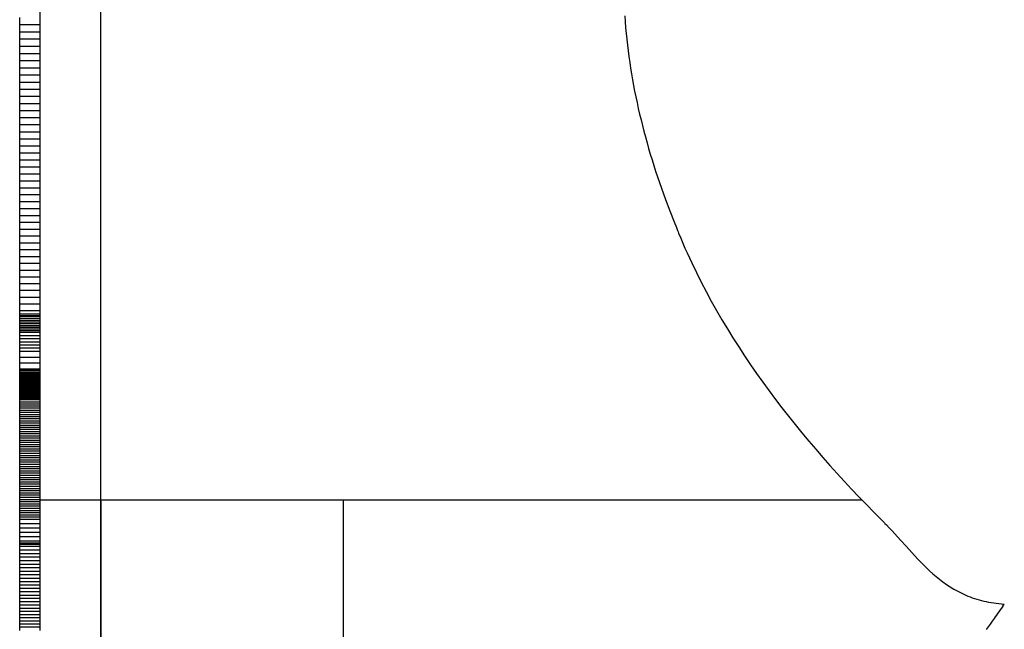
# Model space of a CAD drawing. Units: inches. Extents: x -58 to 353, y -1448 to -977.
# Drawn here: x 34 to 39, y -1393 to -1390 of the extents above; entities that cross this region are included whole.
import ezdxf

# ---------------------------------------------------------------- set-up
doc = ezdxf.new("R2010")
doc.units = ezdxf.units.IN
doc.header["$MEASUREMENT"] = 0
doc.layers.add('_U+0421_U+043B_U+043E_U+0439 1', color=7, linetype='Continuous')

# ---------------------------------------------------------------- blocks, each defined once
blk = doc.blocks.new('block 4')
at = {"layer": '_U+0421_U+043B_U+043E_U+0439 1', "color": 250, "lineweight": 30, "true_color": 0x1c1c1b}
blk.add_lwpolyline([(36.0758, -1411.3592), (36.0758, -1392.6061)], dxfattribs=at)
blk = doc.blocks.new('block 8')
at = {"layer": '_U+0421_U+043B_U+043E_U+0439 1', "color": 250, "lineweight": 30, "true_color": 0x1c1c1b}
blk.add_lwpolyline([(36.0758, -1392.6061), (38.6955, -1392.6061)], dxfattribs=at)
blk = doc.blocks.new('block 12')
at = {"layer": '_U+0421_U+043B_U+043E_U+0439 1', "color": 250, "lineweight": 30, "true_color": 0x1c1c1b}
for points in [[(34.8494, -1429.8579), (34.8494, -1389.8777)], [(36.0758, -1411.3592), (36.0758, -1392.6061)]]:
    blk.add_lwpolyline(points, dxfattribs=at)
blk = doc.blocks.new('block 15')
at = {"layer": '_U+0421_U+043B_U+043E_U+0439 1', "color": 250, "lineweight": 30, "true_color": 0x1c1c1b}
for points in [[(34.4388, -1390.2056), (34.4388, -1390.169)], [(34.5428, -1390.2056), (34.5428, -1390.169)], [(34.5428, -1390.2056), (34.4388, -1390.2056)], [(34.4388, -1390.2421), (34.4388, -1390.2056)], [(34.5428, -1390.2421), (34.5428, -1390.2056)], [(34.5428, -1390.2421), (34.4388, -1390.2421)], [(34.4388, -1390.2786), (34.4388, -1390.2421)], [(34.5428, -1390.2786), (34.4388, -1390.2786)], [(34.4388, -1390.315), (34.4388, -1390.2786)], [(34.5428, -1390.2786), (34.5428, -1390.2421)], [(34.5428, -1390.315), (34.5428, -1390.2786)], [(34.5428, -1390.315), (34.4388, -1390.315)], [(34.4388, -1390.3514), (34.4388, -1390.315)], [(34.5428, -1390.3514), (34.5428, -1390.315)], [(34.5428, -1390.3514), (34.4388, -1390.3514)], [(34.4388, -1390.3877), (34.4388, -1390.3514)], [(34.5428, -1390.3877), (34.4388, -1390.3877)], [(34.4388, -1390.4239), (34.4388, -1390.3877)], [(34.5428, -1390.3877), (34.5428, -1390.3514)], [(34.5428, -1390.4239), (34.5428, -1390.3877)], [(34.5428, -1390.4239), (34.4388, -1390.4239)], [(34.4388, -1390.4601), (34.4388, -1390.4239)], [(34.5428, -1390.4601), (34.5428, -1390.4239)], [(34.5428, -1390.4601), (34.4388, -1390.4601)], [(34.4388, -1390.4962), (34.4388, -1390.4601)], [(34.5428, -1390.4962), (34.5428, -1390.4601)], [(34.5428, -1390.4962), (34.4388, -1390.4962)], [(34.4388, -1390.5323), (34.4388, -1390.4962)], [(34.5428, -1390.5323), (34.4388, -1390.5323)], [(34.4388, -1390.5683), (34.4388, -1390.5323)], [(34.5428, -1390.5323), (34.5428, -1390.4962)], [(34.5428, -1390.5683), (34.5428, -1390.5323)], [(34.5428, -1390.5683), (34.4388, -1390.5683)], [(34.4388, -1390.6042), (34.4388, -1390.5683)], [(34.5428, -1390.6042), (34.5428, -1390.5683)], [(34.5428, -1390.6042), (34.4388, -1390.6042)], [(34.4388, -1390.64), (34.4388, -1390.6042)], [(34.5428, -1390.64), (34.5428, -1390.6042)], [(34.5428, -1390.64), (34.4388, -1390.64)], [(34.4388, -1390.6758), (34.4388, -1390.64)], [(34.5428, -1390.6758), (34.4388, -1390.6758)], [(34.4388, -1390.7116), (34.4388, -1390.6758)], [(34.5428, -1390.6758), (34.5428, -1390.64)], [(34.5428, -1390.7116), (34.5428, -1390.6758)], [(34.5428, -1390.7116), (34.4388, -1390.7116)], [(34.4388, -1390.7472), (34.4388, -1390.7116)], [(34.5428, -1390.7472), (34.5428, -1390.7116)], [(34.5428, -1390.7472), (34.4388, -1390.7472)], [(34.4388, -1390.7828), (34.4388, -1390.7472)], [(34.5428, -1390.7828), (34.4388, -1390.7828)], [(34.4388, -1390.8184), (34.4388, -1390.7828)], [(34.5428, -1390.7828), (34.5428, -1390.7472)], [(34.5428, -1390.8184), (34.5428, -1390.7828)], [(34.5428, -1390.8184), (34.4388, -1390.8184)], [(34.4388, -1390.8538), (34.4388, -1390.8184)], [(34.5428, -1390.8538), (34.5428, -1390.8184)], [(34.5428, -1390.8538), (34.4388, -1390.8538)], [(34.4388, -1390.8892), (34.4388, -1390.8538)], [(34.5428, -1390.8892), (34.5428, -1390.8538)], [(34.5428, -1390.8892), (34.4388, -1390.8892)], [(34.4388, -1390.9246), (34.4388, -1390.8892)], [(34.5428, -1390.9246), (34.4388, -1390.9246)], [(34.4388, -1390.9598), (34.4388, -1390.9246)], [(34.5428, -1390.9246), (34.5428, -1390.8892)], [(34.5428, -1390.9598), (34.5428, -1390.9246)], [(34.5428, -1390.9598), (34.4388, -1390.9598)], [(34.4388, -1390.995), (34.4388, -1390.9598)], [(34.5428, -1390.995), (34.5428, -1390.9598)], [(34.5428, -1390.995), (34.4388, -1390.995)], [(34.4388, -1391.0301), (34.4388, -1390.995)], [(34.5428, -1391.0301), (34.4388, -1391.0301)], [(34.4388, -1391.0652), (34.4388, -1391.0301)], [(34.5428, -1391.0301), (34.5428, -1390.995)], [(34.5428, -1391.0652), (34.5428, -1391.0301)], [(34.5428, -1391.0652), (34.4388, -1391.0652)], [(34.4388, -1391.1002), (34.4388, -1391.0652)], [(34.5428, -1391.1002), (34.5428, -1391.0652)], [(34.5428, -1391.1002), (34.4388, -1391.1002)], [(34.4388, -1391.1351), (34.4388, -1391.1002)], [(34.5428, -1391.1351), (34.4388, -1391.1351)], [(34.4388, -1391.1699), (34.4388, -1391.1351)], [(34.5428, -1391.1351), (34.5428, -1391.1002)], [(34.5428, -1391.1699), (34.5428, -1391.1351)], [(34.5428, -1391.1699), (34.4388, -1391.1699)], [(34.4388, -1391.2047), (34.4388, -1391.1699)], [(34.5428, -1391.2047), (34.5428, -1391.1699)], [(34.5428, -1391.2047), (34.4388, -1391.2047)], [(34.4388, -1391.2394), (34.4388, -1391.2047)], [(34.5428, -1391.2394), (34.5428, -1391.2047)], [(34.5428, -1391.2394), (34.4388, -1391.2394)], [(34.4388, -1391.274), (34.4388, -1391.2394)], [(34.5428, -1391.274), (34.4388, -1391.274)], [(34.4388, -1391.3086), (34.4388, -1391.274)], [(34.5428, -1391.274), (34.5428, -1391.2394)], [(34.5428, -1391.3086), (34.5428, -1391.274)], [(34.5428, -1391.3086), (34.4388, -1391.3086)], [(34.4388, -1391.3431), (34.4388, -1391.3086)], [(34.5428, -1391.3431), (34.5428, -1391.3086)], [(34.5428, -1391.3431), (34.4388, -1391.3431)], [(34.4388, -1391.3775), (34.4388, -1391.3431)], [(34.5428, -1391.3775), (34.4388, -1391.3775)], [(34.4388, -1391.4118), (34.4388, -1391.3775)], [(34.5428, -1391.3775), (34.5428, -1391.3431)], [(34.5428, -1391.4118), (34.5428, -1391.3775)], [(34.5428, -1391.4118), (34.4388, -1391.4118)], [(34.4388, -1391.4461), (34.4388, -1391.4118)], [(34.5428, -1391.4461), (34.5428, -1391.4118)], [(34.5428, -1391.4461), (34.4388, -1391.4461)], [(34.4388, -1391.4803), (34.4388, -1391.4461)], [(34.5428, -1391.4803), (34.4388, -1391.4803)], [(34.4388, -1391.5144), (34.4388, -1391.4803)], [(34.5428, -1391.4803), (34.5428, -1391.4461)], [(34.5428, -1391.5144), (34.5428, -1391.4803)], [(34.5428, -1391.5144), (34.4388, -1391.5144)], [(34.4388, -1391.5484), (34.4388, -1391.5144)], [(34.5428, -1391.5484), (34.5428, -1391.5144)], [(34.5428, -1391.5484), (34.4388, -1391.5484)], [(34.4388, -1391.5824), (34.4388, -1391.5484)], [(34.5428, -1391.5824), (34.4388, -1391.5824)], [(34.4388, -1391.6163), (34.4388, -1391.5824)], [(34.5428, -1391.5824), (34.5428, -1391.5484)], [(34.5428, -1391.6163), (34.5428, -1391.5824)], [(34.5428, -1391.6163), (34.4388, -1391.6163)], [(34.4388, -1391.6501), (34.4388, -1391.6163)], [(34.5428, -1391.6501), (34.5428, -1391.6163)], [(34.5428, -1391.6501), (34.4388, -1391.6501)], [(34.4388, -1391.667), (34.4388, -1391.6501)], [(34.5428, -1391.667), (34.4388, -1391.667)], [(34.4388, -1391.6754), (34.4388, -1391.667)], [(34.5428, -1391.6754), (34.4388, -1391.6754)], [(34.4388, -1391.6796), (34.4388, -1391.6754)], [(34.5428, -1391.6796), (34.4388, -1391.6796)], [(34.4388, -1391.6901), (34.4388, -1391.6796)], [(34.5428, -1391.667), (34.5428, -1391.6501)], [(34.5428, -1391.6754), (34.5428, -1391.667)], [(34.5428, -1391.6796), (34.5428, -1391.6754)], [(34.5428, -1391.6901), (34.5428, -1391.6796)], [(34.5428, -1391.6901), (34.4388, -1391.6901)], [(34.4388, -1391.6991), (34.4388, -1391.6901)], [(34.5428, -1391.6991), (34.4388, -1391.6991)], [(34.4388, -1391.7081), (34.4388, -1391.6991)], [(34.5428, -1391.7081), (34.4388, -1391.7081)], [(34.4388, -1391.7169), (34.4388, -1391.7081)], [(34.5428, -1391.7169), (34.4388, -1391.7169)], [(34.4388, -1391.7256), (34.4388, -1391.7169)], [(34.5428, -1391.7256), (34.4388, -1391.7256)], [(34.4388, -1391.7343), (34.4388, -1391.7256)], [(34.5428, -1391.6991), (34.5428, -1391.6901)], [(34.5428, -1391.7081), (34.5428, -1391.6991)], [(34.5428, -1391.7169), (34.5428, -1391.7081)], [(34.5428, -1391.7256), (34.5428, -1391.7169)], [(34.5428, -1391.7343), (34.5428, -1391.7256)], [(34.5428, -1391.7343), (34.4388, -1391.7343)], [(34.4388, -1391.7428), (34.4388, -1391.7343)], [(34.5428, -1391.7428), (34.4388, -1391.7428)], [(34.4388, -1391.7513), (34.4388, -1391.7428)], [(34.5428, -1391.7513), (34.4388, -1391.7513)], [(34.4388, -1391.7597), (34.4388, -1391.7513)], [(34.5428, -1391.7597), (34.4388, -1391.7597)], [(34.4388, -1391.7762), (34.4388, -1391.7597)], [(34.5428, -1391.7762), (34.4388, -1391.7762)], [(34.4388, -1391.7925), (34.4388, -1391.7762)], [(34.5428, -1391.7428), (34.5428, -1391.7343)], [(34.5428, -1391.7513), (34.5428, -1391.7428)], [(34.5428, -1391.7597), (34.5428, -1391.7513)], [(34.5428, -1391.7762), (34.5428, -1391.7597)], [(34.5428, -1391.7925), (34.5428, -1391.7762)], [(34.5428, -1391.7925), (34.4388, -1391.7925)], [(34.4388, -1391.8085), (34.4388, -1391.7925)], [(34.4388, -1391.8111), (34.4388, -1391.8078)], [(34.5428, -1391.8085), (34.4388, -1391.8085)], [(34.4388, -1391.8243), (34.4388, -1391.8085)], [(34.4388, -1391.8182), (34.4388, -1391.8111)], [(34.4388, -1391.8365), (34.4388, -1391.8147)], [(34.4388, -1391.8466), (34.4388, -1391.8182)], [(34.5428, -1391.8243), (34.4388, -1391.8243)], [(34.4388, -1391.8399), (34.4388, -1391.8243)], [(34.5428, -1391.8085), (34.5428, -1391.7925)], [(34.5428, -1391.8111), (34.5428, -1391.8078)], [(34.5428, -1391.8243), (34.5428, -1391.8085)], [(34.5428, -1391.8182), (34.5428, -1391.8111)], [(34.5428, -1391.8365), (34.5428, -1391.8147)], [(34.5428, -1391.8466), (34.5428, -1391.8182)], [(34.5428, -1391.8399), (34.5428, -1391.8243)], [(34.4388, -1391.8793), (34.4388, -1391.8365)], [(34.5428, -1391.8399), (34.4388, -1391.8399)], [(34.4388, -1391.8553), (34.4388, -1391.8399)], [(34.4388, -1391.8749), (34.4388, -1391.8466)], [(34.5428, -1391.8553), (34.4388, -1391.8553)], [(34.4388, -1391.8856), (34.4388, -1391.8553)], [(34.4388, -1391.8893), (34.4388, -1391.8749)], [(34.4388, -1392.0507), (34.4388, -1391.8793)], [(34.5428, -1391.8793), (34.5428, -1391.8365)], [(34.5428, -1391.8553), (34.5428, -1391.8399)], [(34.5428, -1391.8749), (34.5428, -1391.8466)], [(34.5428, -1391.8856), (34.5428, -1391.8553)], [(34.5428, -1391.8893), (34.5428, -1391.8749)], [(34.5428, -1392.0507), (34.5428, -1391.8793)], [(34.5428, -1391.8856), (34.4388, -1391.8856)], [(34.4388, -1391.9157), (34.4388, -1391.8856)], [(34.4388, -1391.9038), (34.4388, -1391.8893)], [(34.4388, -1391.9185), (34.4388, -1391.9038)], [(34.5428, -1391.9157), (34.4388, -1391.9157)], [(34.4388, -1391.9455), (34.4388, -1391.9157)], [(34.4388, -1391.926), (34.4388, -1391.9185)], [(34.4388, -1391.9282), (34.4388, -1391.926)], [(34.4388, -1391.9317), (34.4388, -1391.9282)], [(34.4388, -1391.9364), (34.4388, -1391.9317)], [(34.5428, -1391.9157), (34.5428, -1391.8856)], [(34.5428, -1391.9038), (34.5428, -1391.8893)], [(34.5428, -1391.9185), (34.5428, -1391.9038)], [(34.5428, -1391.9455), (34.5428, -1391.9157)], [(34.5428, -1391.926), (34.5428, -1391.9185)], [(34.5428, -1391.9282), (34.5428, -1391.926)], [(34.5428, -1391.9317), (34.5428, -1391.9282)], [(34.5428, -1391.9364), (34.5428, -1391.9317)], [(34.4388, -1391.9554), (34.4388, -1391.9364)], [(34.5428, -1391.9455), (34.4388, -1391.9455)], [(34.4388, -1391.9492), (34.4388, -1391.9455)], [(34.5428, -1391.9492), (34.4388, -1391.9492)], [(34.4388, -1391.9514), (34.4388, -1391.9492)], [(34.5428, -1391.9514), (34.4388, -1391.9514)], [(34.4388, -1391.9555), (34.4388, -1391.9514)], [(34.4388, -1391.9934), (34.4388, -1391.9554)], [(34.5428, -1391.9555), (34.4388, -1391.9555)], [(34.4388, -1391.9635), (34.4388, -1391.9555)], [(34.5428, -1391.9635), (34.4388, -1391.9635)], [(34.4388, -1391.9713), (34.4388, -1391.9635)], [(34.5428, -1391.9713), (34.4388, -1391.9713)], [(34.4388, -1391.9751), (34.4388, -1391.9713)], [(34.5428, -1391.9751), (34.4388, -1391.9751)], [(34.4388, -1391.9788), (34.4388, -1391.9751)], [(34.5428, -1391.9788), (34.4388, -1391.9788)], [(34.4388, -1391.9826), (34.4388, -1391.9788)], [(34.5428, -1391.9826), (34.4388, -1391.9826)], [(34.4388, -1391.9863), (34.4388, -1391.9826)], [(34.5428, -1391.9554), (34.5428, -1391.9364)], [(34.5428, -1391.9492), (34.5428, -1391.9455)], [(34.5428, -1391.9514), (34.5428, -1391.9492)], [(34.5428, -1391.9555), (34.5428, -1391.9514)], [(34.5428, -1391.9934), (34.5428, -1391.9554)], [(34.5428, -1391.9635), (34.5428, -1391.9555)], [(34.5428, -1391.9713), (34.5428, -1391.9635)], [(34.5428, -1391.9751), (34.5428, -1391.9713)], [(34.5428, -1391.9788), (34.5428, -1391.9751)], [(34.5428, -1391.9826), (34.5428, -1391.9788)], [(34.5428, -1391.9863), (34.5428, -1391.9826)], [(34.5428, -1391.9863), (34.4388, -1391.9863)], [(34.4388, -1391.99), (34.4388, -1391.9863)], [(34.5428, -1391.99), (34.4388, -1391.99)], [(34.4388, -1391.9937), (34.4388, -1391.99)], [(34.4388, -1392.0317), (34.4388, -1391.9934)], [(34.5428, -1391.9937), (34.4388, -1391.9937)], [(34.4388, -1391.9974), (34.4388, -1391.9937)], [(34.5428, -1391.9974), (34.4388, -1391.9974)], [(34.4388, -1392.0011), (34.4388, -1391.9974)], [(34.5428, -1392.0011), (34.4388, -1392.0011)], [(34.4388, -1392.0048), (34.4388, -1392.0011)], [(34.5428, -1392.0048), (34.4388, -1392.0048)], [(34.4388, -1392.0086), (34.4388, -1392.0048)], [(34.5428, -1392.0086), (34.4388, -1392.0086)], [(34.4388, -1392.0124), (34.4388, -1392.0086)], [(34.5428, -1392.0124), (34.4388, -1392.0124)], [(34.4388, -1392.0163), (34.4388, -1392.0124)], [(34.5428, -1392.0163), (34.4388, -1392.0163)], [(34.4388, -1392.0202), (34.4388, -1392.0163)], [(34.5428, -1392.0202), (34.4388, -1392.0202)], [(34.4388, -1392.0242), (34.4388, -1392.0202)], [(34.5428, -1392.0242), (34.4388, -1392.0242)], [(34.4388, -1392.0283), (34.4388, -1392.0242)], [(34.5428, -1392.0283), (34.4388, -1392.0283)], [(34.4388, -1392.0324), (34.4388, -1392.0283)], [(34.4388, -1392.1087), (34.4388, -1392.0317)], [(34.5428, -1392.0324), (34.4388, -1392.0324)], [(34.4388, -1392.0366), (34.4388, -1392.0324)], [(34.5428, -1391.99), (34.5428, -1391.9863)], [(34.5428, -1391.9937), (34.5428, -1391.99)], [(34.5428, -1392.0317), (34.5428, -1391.9934)], [(34.5428, -1391.9974), (34.5428, -1391.9937)], [(34.5428, -1392.0011), (34.5428, -1391.9974)], [(34.5428, -1392.0048), (34.5428, -1392.0011)], [(34.5428, -1392.0086), (34.5428, -1392.0048)], [(34.5428, -1392.0124), (34.5428, -1392.0086)], [(34.5428, -1392.0163), (34.5428, -1392.0124)], [(34.5428, -1392.0202), (34.5428, -1392.0163)], [(34.5428, -1392.0242), (34.5428, -1392.0202)], [(34.5428, -1392.0283), (34.5428, -1392.0242)], [(34.5428, -1392.0324), (34.5428, -1392.0283)], [(34.5428, -1392.1087), (34.5428, -1392.0317)], [(34.5428, -1392.0366), (34.5428, -1392.0324)], [(34.5428, -1392.0366), (34.4388, -1392.0366)], [(34.4388, -1392.041), (34.4388, -1392.0366)], [(34.5428, -1392.041), (34.4388, -1392.041)], [(34.4388, -1392.0454), (34.4388, -1392.041)], [(34.5428, -1392.0454), (34.4388, -1392.0454)], [(34.4388, -1392.05), (34.4388, -1392.0454)], [(34.5428, -1392.05), (34.4388, -1392.05)], [(34.4388, -1392.0547), (34.4388, -1392.05)], [(34.4388, -1392.1363), (34.4388, -1392.0507)], [(34.5428, -1392.0547), (34.4388, -1392.0547)], [(34.4388, -1392.0596), (34.4388, -1392.0547)], [(34.5428, -1392.0596), (34.4388, -1392.0596)], [(34.4388, -1392.0645), (34.4388, -1392.0596)], [(34.5428, -1392.0645), (34.4388, -1392.0645)], [(34.4388, -1392.0697), (34.4388, -1392.0645)], [(34.5428, -1392.0697), (34.4388, -1392.0697)], [(34.4388, -1392.075), (34.4388, -1392.0697)], [(34.5428, -1392.075), (34.4388, -1392.075)], [(34.4388, -1392.0804), (34.4388, -1392.075)], [(34.5428, -1392.0804), (34.4388, -1392.0804)], [(34.4388, -1392.0861), (34.4388, -1392.0804)], [(34.5428, -1392.041), (34.5428, -1392.0366)], [(34.5428, -1392.0454), (34.5428, -1392.041)], [(34.5428, -1392.05), (34.5428, -1392.0454)], [(34.5428, -1392.0547), (34.5428, -1392.05)], [(34.5428, -1392.1363), (34.5428, -1392.0507)], [(34.5428, -1392.0596), (34.5428, -1392.0547)], [(34.5428, -1392.0645), (34.5428, -1392.0596)], [(34.5428, -1392.0697), (34.5428, -1392.0645)], [(34.5428, -1392.075), (34.5428, -1392.0697)], [(34.5428, -1392.0804), (34.5428, -1392.075)], [(34.5428, -1392.0861), (34.5428, -1392.0804)], [(34.5428, -1392.0861), (34.4388, -1392.0861)], [(34.4388, -1392.0919), (34.4388, -1392.0861)], [(34.5428, -1392.0919), (34.4388, -1392.0919)], [(34.4388, -1392.0957), (34.4388, -1392.0919)], [(34.5428, -1392.0957), (34.4388, -1392.0957)], [(34.4388, -1392.1009), (34.4388, -1392.0957)], [(34.5428, -1392.1009), (34.4388, -1392.1009)], [(34.4388, -1392.1115), (34.4388, -1392.1009)], [(34.4388, -1392.1859), (34.4388, -1392.1087)], [(34.5428, -1392.1115), (34.4388, -1392.1115)], [(34.4388, -1392.122), (34.4388, -1392.1115)], [(34.5428, -1392.122), (34.4388, -1392.122)], [(34.4388, -1392.1326), (34.4388, -1392.122)], [(34.5428, -1392.0919), (34.5428, -1392.0861)], [(34.5428, -1392.0957), (34.5428, -1392.0919)], [(34.5428, -1392.1009), (34.5428, -1392.0957)], [(34.5428, -1392.1115), (34.5428, -1392.1009)], [(34.5428, -1392.1859), (34.5428, -1392.1087)], [(34.5428, -1392.122), (34.5428, -1392.1115)], [(34.5428, -1392.1326), (34.5428, -1392.122)], [(34.5428, -1392.1326), (34.4388, -1392.1326)], [(34.4388, -1392.1432), (34.4388, -1392.1326)], [(34.4388, -1392.1576), (34.4388, -1392.1363)], [(34.5428, -1392.1432), (34.4388, -1392.1432)], [(34.4388, -1392.1539), (34.4388, -1392.1432)], [(34.5428, -1392.1539), (34.4388, -1392.1539)], [(34.4388, -1392.1646), (34.4388, -1392.1539)], [(34.4388, -1392.1683), (34.4388, -1392.1576)], [(34.5428, -1392.1646), (34.4388, -1392.1646)], [(34.4388, -1392.1753), (34.4388, -1392.1646)], [(34.4388, -1392.1736), (34.4388, -1392.1683)], [(34.4388, -1392.1773), (34.4388, -1392.1736)], [(34.5428, -1392.1753), (34.4388, -1392.1753)], [(34.4388, -1392.186), (34.4388, -1392.1753)], [(34.4388, -1392.1812), (34.4388, -1392.1773)], [(34.4388, -1392.2431), (34.4388, -1392.1812)], [(34.5428, -1392.1432), (34.5428, -1392.1326)], [(34.5428, -1392.1576), (34.5428, -1392.1363)], [(34.5428, -1392.1539), (34.5428, -1392.1432)], [(34.5428, -1392.1646), (34.5428, -1392.1539)], [(34.5428, -1392.1683), (34.5428, -1392.1576)], [(34.5428, -1392.1753), (34.5428, -1392.1646)], [(34.5428, -1392.1736), (34.5428, -1392.1683)], [(34.5428, -1392.1773), (34.5428, -1392.1736)], [(34.5428, -1392.186), (34.5428, -1392.1753)], [(34.5428, -1392.1812), (34.5428, -1392.1773)], [(34.5428, -1392.2431), (34.5428, -1392.1812)], [(34.4388, -1392.2243), (34.4388, -1392.1859)], [(34.5428, -1392.186), (34.4388, -1392.186)], [(34.4388, -1392.1968), (34.4388, -1392.186)], [(34.5428, -1392.1968), (34.4388, -1392.1968)], [(34.4388, -1392.2075), (34.4388, -1392.1968)], [(34.5428, -1392.2075), (34.4388, -1392.2075)], [(34.4388, -1392.2183), (34.4388, -1392.2075)], [(34.5428, -1392.2183), (34.4388, -1392.2183)], [(34.4388, -1392.2292), (34.4388, -1392.2183)], [(34.4388, -1392.2626), (34.4388, -1392.2243)], [(34.5428, -1392.2292), (34.4388, -1392.2292)], [(34.4388, -1392.24), (34.4388, -1392.2292)], [(34.5428, -1392.2243), (34.5428, -1392.1859)], [(34.5428, -1392.1968), (34.5428, -1392.186)], [(34.5428, -1392.2075), (34.5428, -1392.1968)], [(34.5428, -1392.2183), (34.5428, -1392.2075)], [(34.5428, -1392.2292), (34.5428, -1392.2183)], [(34.5428, -1392.2626), (34.5428, -1392.2243)], [(34.5428, -1392.24), (34.5428, -1392.2292)], [(34.5428, -1392.24), (34.4388, -1392.24)], [(34.4388, -1392.2509), (34.4388, -1392.24)], [(34.4388, -1392.367), (34.4388, -1392.2431)], [(34.5428, -1392.2509), (34.4388, -1392.2509)], [(34.4388, -1392.2617), (34.4388, -1392.2509)], [(34.5428, -1392.2617), (34.4388, -1392.2617)], [(34.4388, -1392.2727), (34.4388, -1392.2617)], [(34.4388, -1392.3007), (34.4388, -1392.2626)], [(34.5428, -1392.2727), (34.4388, -1392.2727)], [(34.4388, -1392.2836), (34.4388, -1392.2727)], [(34.5428, -1392.2509), (34.5428, -1392.24)], [(34.5428, -1392.367), (34.5428, -1392.2431)], [(34.5428, -1392.2617), (34.5428, -1392.2509)], [(34.5428, -1392.2727), (34.5428, -1392.2617)], [(34.5428, -1392.3007), (34.5428, -1392.2626)], [(34.5428, -1392.2836), (34.5428, -1392.2727)], [(34.5428, -1392.2836), (34.4388, -1392.2836)], [(34.4388, -1392.2945), (34.4388, -1392.2836)], [(34.5428, -1392.2945), (34.4388, -1392.2945)], [(34.4388, -1392.3055), (34.4388, -1392.2945)], [(34.4388, -1392.3386), (34.4388, -1392.3007)], [(34.5428, -1392.3055), (34.4388, -1392.3055)], [(34.4388, -1392.3165), (34.4388, -1392.3055)], [(34.5428, -1392.3165), (34.4388, -1392.3165)], [(34.4388, -1392.3274), (34.4388, -1392.3165)], [(34.5428, -1392.3274), (34.4388, -1392.3274)], [(34.4388, -1392.3385), (34.4388, -1392.3274)], [(34.5428, -1392.2945), (34.5428, -1392.2836)], [(34.5428, -1392.3055), (34.5428, -1392.2945)], [(34.5428, -1392.3386), (34.5428, -1392.3007)], [(34.5428, -1392.3165), (34.5428, -1392.3055)], [(34.5428, -1392.3274), (34.5428, -1392.3165)], [(34.5428, -1392.3385), (34.5428, -1392.3274)], [(34.5428, -1392.3385), (34.4388, -1392.3385)], [(34.4388, -1392.3495), (34.4388, -1392.3385)], [(34.4388, -1392.376), (34.4388, -1392.3386)], [(34.5428, -1392.3495), (34.4388, -1392.3495)], [(34.4388, -1392.3605), (34.4388, -1392.3495)], [(34.5428, -1392.3605), (34.4388, -1392.3605)], [(34.4388, -1392.3715), (34.4388, -1392.3605)], [(34.4388, -1392.4289), (34.4388, -1392.367)], [(34.5428, -1392.3715), (34.4388, -1392.3715)], [(34.4388, -1392.3826), (34.4388, -1392.3715)], [(34.4388, -1392.4131), (34.4388, -1392.376)], [(34.5428, -1392.3495), (34.5428, -1392.3385)], [(34.5428, -1392.376), (34.5428, -1392.3386)], [(34.5428, -1392.3605), (34.5428, -1392.3495)], [(34.5428, -1392.3715), (34.5428, -1392.3605)], [(34.5428, -1392.4289), (34.5428, -1392.367)], [(34.5428, -1392.3826), (34.5428, -1392.3715)], [(34.5428, -1392.4131), (34.5428, -1392.376)], [(34.5428, -1392.3826), (34.4388, -1392.3826)], [(34.4388, -1392.3937), (34.4388, -1392.3826)], [(34.5428, -1392.3937), (34.4388, -1392.3937)], [(34.4388, -1392.4048), (34.4388, -1392.3937)], [(34.5428, -1392.4048), (34.4388, -1392.4048)], [(34.4388, -1392.4158), (34.4388, -1392.4048)], [(34.4388, -1392.4315), (34.4388, -1392.4131)], [(34.5428, -1392.4158), (34.4388, -1392.4158)], [(34.4388, -1392.4269), (34.4388, -1392.4158)], [(34.5428, -1392.4269), (34.4388, -1392.4269)], [(34.4388, -1392.438), (34.4388, -1392.4269)], [(34.4388, -1392.4906), (34.4388, -1392.4289)], [(34.5428, -1392.3937), (34.5428, -1392.3826)], [(34.5428, -1392.4048), (34.5428, -1392.3937)], [(34.5428, -1392.4158), (34.5428, -1392.4048)], [(34.5428, -1392.4315), (34.5428, -1392.4131)], [(34.5428, -1392.4269), (34.5428, -1392.4158)], [(34.5428, -1392.438), (34.5428, -1392.4269)], [(34.5428, -1392.4906), (34.5428, -1392.4289)], [(34.4388, -1392.4497), (34.4388, -1392.4315)], [(34.5428, -1392.438), (34.4388, -1392.438)], [(34.4388, -1392.4491), (34.4388, -1392.438)], [(34.5428, -1392.4491), (34.4388, -1392.4491)], [(34.4388, -1392.4602), (34.4388, -1392.4491)], [(34.4388, -1392.4678), (34.4388, -1392.4497)], [(34.5428, -1392.4602), (34.4388, -1392.4602)], [(34.4388, -1392.4714), (34.4388, -1392.4602)], [(34.4388, -1392.4858), (34.4388, -1392.4678)], [(34.5428, -1392.4714), (34.4388, -1392.4714)], [(34.4388, -1392.4825), (34.4388, -1392.4714)], [(34.5428, -1392.4497), (34.5428, -1392.4315)], [(34.5428, -1392.4491), (34.5428, -1392.438)], [(34.5428, -1392.4602), (34.5428, -1392.4491)], [(34.5428, -1392.4678), (34.5428, -1392.4497)], [(34.5428, -1392.4714), (34.5428, -1392.4602)], [(34.5428, -1392.4858), (34.5428, -1392.4678)], [(34.5428, -1392.4825), (34.5428, -1392.4714)], [(34.5428, -1392.4825), (34.4388, -1392.4825)], [(34.4388, -1392.4936), (34.4388, -1392.4825)], [(34.4388, -1392.5036), (34.4388, -1392.4858)], [(34.4388, -1392.5523), (34.4388, -1392.4906)], [(34.5428, -1392.4936), (34.4388, -1392.4936)], [(34.4388, -1392.5047), (34.4388, -1392.4936)], [(34.4388, -1392.5213), (34.4388, -1392.5036)], [(34.5428, -1392.5047), (34.4388, -1392.5047)], [(34.4388, -1392.5159), (34.4388, -1392.5047)], [(34.5428, -1392.5159), (34.4388, -1392.5159)], [(34.4388, -1392.527), (34.4388, -1392.5159)], [(34.4388, -1392.5387), (34.4388, -1392.5213)], [(34.5428, -1392.527), (34.4388, -1392.527)], [(34.4388, -1392.5381), (34.4388, -1392.527)], [(34.5428, -1392.4936), (34.5428, -1392.4825)], [(34.5428, -1392.5036), (34.5428, -1392.4858)], [(34.5428, -1392.5523), (34.5428, -1392.4906)], [(34.5428, -1392.5047), (34.5428, -1392.4936)], [(34.5428, -1392.5213), (34.5428, -1392.5036)], [(34.5428, -1392.5159), (34.5428, -1392.5047)], [(34.5428, -1392.527), (34.5428, -1392.5159)], [(34.5428, -1392.5387), (34.5428, -1392.5213)], [(34.5428, -1392.5381), (34.5428, -1392.527)], [(34.5428, -1392.5381), (34.4388, -1392.5381)], [(34.4388, -1392.5493), (34.4388, -1392.5381)], [(34.4388, -1392.5561), (34.4388, -1392.5387)], [(34.5428, -1392.5493), (34.4388, -1392.5493)], [(34.4388, -1392.5604), (34.4388, -1392.5493)], [(34.4388, -1392.6139), (34.4388, -1392.5523)], [(34.4388, -1392.5734), (34.4388, -1392.5561)], [(34.5428, -1392.5604), (34.4388, -1392.5604)], [(34.4388, -1392.5715), (34.4388, -1392.5604)], [(34.5428, -1392.5715), (34.4388, -1392.5715)], [(34.4388, -1392.5826), (34.4388, -1392.5715)], [(34.4388, -1392.5908), (34.4388, -1392.5734)], [(34.5428, -1392.5493), (34.5428, -1392.5381)], [(34.5428, -1392.5561), (34.5428, -1392.5387)], [(34.5428, -1392.5604), (34.5428, -1392.5493)], [(34.5428, -1392.6139), (34.5428, -1392.5523)], [(34.5428, -1392.5734), (34.5428, -1392.5561)], [(34.5428, -1392.5715), (34.5428, -1392.5604)], [(34.5428, -1392.5826), (34.5428, -1392.5715)], [(34.5428, -1392.5908), (34.5428, -1392.5734)], [(34.5428, -1392.5826), (34.4388, -1392.5826)], [(34.4388, -1392.5938), (34.4388, -1392.5826)], [(34.4388, -1392.6251), (34.4388, -1392.5908)], [(34.5428, -1392.5938), (34.4388, -1392.5938)], [(34.4388, -1392.6049), (34.4388, -1392.5938)], [(34.5428, -1392.6049), (34.4388, -1392.6049)], [(34.4388, -1392.616), (34.4388, -1392.6049)], [(34.4388, -1392.6752), (34.4388, -1392.6139)], [(34.5428, -1392.616), (34.4388, -1392.616)], [(34.4388, -1392.6271), (34.4388, -1392.616)], [(34.4388, -1392.659), (34.4388, -1392.6251)], [(34.5428, -1392.6271), (34.4388, -1392.6271)], [(34.4388, -1392.6382), (34.4388, -1392.6271)], [(34.5428, -1392.5938), (34.5428, -1392.5826)], [(34.5428, -1392.6251), (34.5428, -1392.5908)], [(34.5428, -1392.6049), (34.5428, -1392.5938)], [(34.5428, -1392.616), (34.5428, -1392.6049)], [(34.5428, -1392.6752), (34.5428, -1392.6139)], [(34.5428, -1392.6271), (34.5428, -1392.616)], [(34.5428, -1392.659), (34.5428, -1392.6251)], [(34.5428, -1392.6382), (34.5428, -1392.6271)], [(34.5428, -1392.6382), (34.4388, -1392.6382)], [(34.4388, -1392.6493), (34.4388, -1392.6382)], [(34.5428, -1392.6493), (34.4388, -1392.6493)], [(34.4388, -1392.6603), (34.4388, -1392.6493)], [(34.4388, -1392.6925), (34.4388, -1392.659)], [(34.5428, -1392.6603), (34.4388, -1392.6603)], [(34.4388, -1392.6714), (34.4388, -1392.6603)], [(34.5428, -1392.6714), (34.4388, -1392.6714)], [(34.4388, -1392.6825), (34.4388, -1392.6714)], [(34.4388, -1392.6905), (34.4388, -1392.6752)], [(34.5428, -1392.6493), (34.5428, -1392.6382)], [(34.5428, -1392.6603), (34.5428, -1392.6493)], [(34.5428, -1392.6925), (34.5428, -1392.659)], [(34.5428, -1392.6714), (34.5428, -1392.6603)], [(34.5428, -1392.6825), (34.5428, -1392.6714)], [(34.5428, -1392.6905), (34.5428, -1392.6752)], [(34.5428, -1392.6825), (34.4388, -1392.6825)], [(34.4388, -1392.6935), (34.4388, -1392.6825)], [(34.4388, -1392.694), (34.4388, -1392.6905)], [(34.4388, -1392.7256), (34.4388, -1392.6925)], [(34.5428, -1392.6935), (34.4388, -1392.6935)], [(34.4388, -1392.7046), (34.4388, -1392.6935)], [(34.4388, -1392.7048), (34.4388, -1392.694)], [(34.5428, -1392.7046), (34.4388, -1392.7046)], [(34.4388, -1392.7266), (34.4388, -1392.7046)], [(34.4388, -1392.7134), (34.4388, -1392.7048)], [(34.4388, -1392.722), (34.4388, -1392.7134)], [(34.4388, -1392.7304), (34.4388, -1392.722)], [(34.4388, -1392.7584), (34.4388, -1392.7256)], [(34.5428, -1392.7266), (34.4388, -1392.7266)], [(34.4388, -1392.7486), (34.4388, -1392.7266)], [(34.5428, -1392.6935), (34.5428, -1392.6825)], [(34.5428, -1392.694), (34.5428, -1392.6905)], [(34.5428, -1392.7256), (34.5428, -1392.6925)], [(34.5428, -1392.7046), (34.5428, -1392.6935)], [(34.5428, -1392.7048), (34.5428, -1392.694)], [(34.5428, -1392.7266), (34.5428, -1392.7046)], [(34.5428, -1392.7134), (34.5428, -1392.7048)], [(34.5428, -1392.722), (34.5428, -1392.7134)], [(34.5428, -1392.7304), (34.5428, -1392.722)], [(34.5428, -1392.7584), (34.5428, -1392.7256)], [(34.5428, -1392.7486), (34.5428, -1392.7266)], [(34.4388, -1392.7388), (34.4388, -1392.7304)], [(34.4388, -1392.7471), (34.4388, -1392.7388)], [(34.4388, -1392.7553), (34.4388, -1392.7471)], [(34.5428, -1392.7486), (34.4388, -1392.7486)], [(34.4388, -1392.7705), (34.4388, -1392.7486)], [(34.4388, -1392.7634), (34.4388, -1392.7553)], [(34.4388, -1392.7907), (34.4388, -1392.7584)], [(34.4388, -1392.7713), (34.4388, -1392.7634)], [(34.5428, -1392.7705), (34.4388, -1392.7705)], [(34.4388, -1392.7923), (34.4388, -1392.7705)], [(34.4388, -1392.7792), (34.4388, -1392.7713)], [(34.5428, -1392.7388), (34.5428, -1392.7304)], [(34.5428, -1392.7471), (34.5428, -1392.7388)], [(34.5428, -1392.7553), (34.5428, -1392.7471)], [(34.5428, -1392.7705), (34.5428, -1392.7486)], [(34.5428, -1392.7634), (34.5428, -1392.7553)], [(34.5428, -1392.7907), (34.5428, -1392.7584)], [(34.5428, -1392.7713), (34.5428, -1392.7634)], [(34.5428, -1392.7923), (34.5428, -1392.7705)], [(34.5428, -1392.7792), (34.5428, -1392.7713)], [(34.4388, -1392.7869), (34.4388, -1392.7792)], [(34.4388, -1392.7944), (34.4388, -1392.7869)], [(34.4388, -1392.8226), (34.4388, -1392.7907)], [(34.5428, -1392.7923), (34.4388, -1392.7923)], [(34.4388, -1392.8141), (34.4388, -1392.7923)], [(34.4388, -1392.8018), (34.4388, -1392.7944)], [(34.4388, -1392.809), (34.4388, -1392.8018)], [(34.4388, -1392.8161), (34.4388, -1392.809)], [(34.5428, -1392.8141), (34.4388, -1392.8141)], [(34.4388, -1392.8249), (34.4388, -1392.8141)], [(34.4388, -1392.8229), (34.4388, -1392.8161)], [(34.4388, -1392.8542), (34.4388, -1392.8226)], [(34.4388, -1392.825), (34.4388, -1392.8229)], [(34.5428, -1392.8249), (34.4388, -1392.8249)], [(34.4388, -1392.8276), (34.4388, -1392.8249)], [(34.4388, -1392.8278), (34.4388, -1392.825)], [(34.5428, -1392.8276), (34.4388, -1392.8276)], [(34.4388, -1392.8316), (34.4388, -1392.8276)], [(34.4388, -1392.8357), (34.4388, -1392.8278)], [(34.5428, -1392.7869), (34.5428, -1392.7792)], [(34.5428, -1392.7944), (34.5428, -1392.7869)], [(34.5428, -1392.8226), (34.5428, -1392.7907)], [(34.5428, -1392.8141), (34.5428, -1392.7923)], [(34.5428, -1392.8018), (34.5428, -1392.7944)], [(34.5428, -1392.809), (34.5428, -1392.8018)], [(34.5428, -1392.8161), (34.5428, -1392.809)], [(34.5428, -1392.8249), (34.5428, -1392.8141)], [(34.5428, -1392.8229), (34.5428, -1392.8161)], [(34.5428, -1392.8542), (34.5428, -1392.8226)], [(34.5428, -1392.825), (34.5428, -1392.8229)], [(34.5428, -1392.8276), (34.5428, -1392.8249)], [(34.5428, -1392.8278), (34.5428, -1392.825)], [(34.5428, -1392.8316), (34.5428, -1392.8276)], [(34.5428, -1392.8357), (34.5428, -1392.8278)], [(34.5428, -1392.8316), (34.4388, -1392.8316)], [(34.4388, -1392.8408), (34.4388, -1392.8316)], [(34.4388, -1392.8429), (34.4388, -1392.8357)], [(34.5428, -1392.8408), (34.4388, -1392.8408)], [(34.4388, -1392.8593), (34.4388, -1392.8408)], [(34.4388, -1392.8495), (34.4388, -1392.8429)], [(34.4388, -1392.8554), (34.4388, -1392.8495)], [(34.4388, -1392.8853), (34.4388, -1392.8542)], [(34.4388, -1392.8607), (34.4388, -1392.8554)], [(34.5428, -1392.8593), (34.4388, -1392.8593)], [(34.4388, -1392.8776), (34.4388, -1392.8593)], [(34.4388, -1392.8654), (34.4388, -1392.8607)], [(34.4388, -1392.8695), (34.4388, -1392.8654)], [(34.4388, -1392.8729), (34.4388, -1392.8695)], [(34.4388, -1392.8757), (34.4388, -1392.8729)], [(34.4388, -1392.8779), (34.4388, -1392.8757)], [(34.5428, -1392.8776), (34.4388, -1392.8776)], [(34.4388, -1392.8958), (34.4388, -1392.8776)], [(34.4388, -1392.8795), (34.4388, -1392.8779)], [(34.5428, -1392.8408), (34.5428, -1392.8316)], [(34.5428, -1392.8429), (34.5428, -1392.8357)], [(34.5428, -1392.8593), (34.5428, -1392.8408)], [(34.5428, -1392.8495), (34.5428, -1392.8429)], [(34.5428, -1392.8554), (34.5428, -1392.8495)], [(34.5428, -1392.8853), (34.5428, -1392.8542)], [(34.5428, -1392.8607), (34.5428, -1392.8554)], [(34.5428, -1392.8776), (34.5428, -1392.8593)], [(34.5428, -1392.8654), (34.5428, -1392.8607)], [(34.5428, -1392.8695), (34.5428, -1392.8654)], [(34.5428, -1392.8729), (34.5428, -1392.8695)], [(34.5428, -1392.8757), (34.5428, -1392.8729)], [(34.5428, -1392.8779), (34.5428, -1392.8757)], [(34.5428, -1392.8958), (34.5428, -1392.8776)], [(34.5428, -1392.8795), (34.5428, -1392.8779)], [(34.4388, -1392.8804), (34.4388, -1392.8795)], [(34.4388, -1392.8808), (34.4388, -1392.8804)], [(34.4388, -1392.9161), (34.4388, -1392.8853)], [(34.5428, -1392.8958), (34.4388, -1392.8958)], [(34.4388, -1392.9139), (34.4388, -1392.8958)], [(34.5428, -1392.9139), (34.4388, -1392.9139)], [(34.4388, -1392.9319), (34.4388, -1392.9139)], [(34.4388, -1392.9465), (34.4388, -1392.9161)], [(34.5428, -1392.8804), (34.5428, -1392.8795)], [(34.5428, -1392.8808), (34.5428, -1392.8804)], [(34.5428, -1392.9161), (34.5428, -1392.8853)], [(34.5428, -1392.9139), (34.5428, -1392.8958)], [(34.5428, -1392.9319), (34.5428, -1392.9139)], [(34.5428, -1392.9465), (34.5428, -1392.9161)], [(34.5428, -1392.9319), (34.4388, -1392.9319)], [(34.4388, -1392.9497), (34.4388, -1392.9319)], [(34.4388, -1392.9765), (34.4388, -1392.9465)], [(34.5428, -1392.9497), (34.4388, -1392.9497)], [(34.4388, -1392.9674), (34.4388, -1392.9497)], [(34.5428, -1392.9674), (34.4388, -1392.9674)], [(34.4388, -1392.9851), (34.4388, -1392.9674)], [(34.4388, -1393.0061), (34.4388, -1392.9765)], [(34.5428, -1392.9497), (34.5428, -1392.9319)], [(34.5428, -1392.9765), (34.5428, -1392.9465)], [(34.5428, -1392.9674), (34.5428, -1392.9497)], [(34.5428, -1392.9851), (34.5428, -1392.9674)], [(34.5428, -1393.0061), (34.5428, -1392.9765)], [(34.5428, -1392.9851), (34.4388, -1392.9851)], [(34.4388, -1393.0025), (34.4388, -1392.9851)], [(34.5428, -1393.0025), (34.4388, -1393.0025)], [(34.4388, -1393.0199), (34.4388, -1393.0025)], [(34.4388, -1393.0354), (34.4388, -1393.0061)], [(34.5428, -1393.0199), (34.4388, -1393.0199)], [(34.4388, -1393.0371), (34.4388, -1393.0199)], [(34.5428, -1393.0025), (34.5428, -1392.9851)], [(34.5428, -1393.0199), (34.5428, -1393.0025)], [(34.5428, -1393.0354), (34.5428, -1393.0061)], [(34.5428, -1393.0371), (34.5428, -1393.0199)], [(34.4388, -1393.0643), (34.4388, -1393.0354)], [(34.5428, -1393.0371), (34.4388, -1393.0371)], [(34.4388, -1393.0543), (34.4388, -1393.0371)], [(34.5428, -1393.0543), (34.4388, -1393.0543)], [(34.4388, -1393.0712), (34.4388, -1393.0543)], [(34.4388, -1393.0785), (34.4388, -1393.0643)], [(34.5428, -1393.0712), (34.4388, -1393.0712)], [(34.4388, -1393.0881), (34.4388, -1393.0712)], [(34.5428, -1393.0643), (34.5428, -1393.0354)], [(34.5428, -1393.0543), (34.5428, -1393.0371)], [(34.5428, -1393.0712), (34.5428, -1393.0543)], [(34.5428, -1393.0785), (34.5428, -1393.0643)], [(34.5428, -1393.0881), (34.5428, -1393.0712)], [(34.4388, -1393.0857), (34.4388, -1393.0785)], [(34.4388, -1393.0874), (34.4388, -1393.0857)], [(34.4388, -1393.0896), (34.4388, -1393.0874)], [(34.5428, -1393.0881), (34.4388, -1393.0881)], [(34.4388, -1393.1049), (34.4388, -1393.0881)], [(34.4388, -1393.0951), (34.4388, -1393.0896)], [(34.4388, -1393.1059), (34.4388, -1393.0951)], [(34.5428, -1393.1049), (34.4388, -1393.1049)], [(34.4388, -1393.1215), (34.4388, -1393.1049)], [(34.4388, -1393.1164), (34.4388, -1393.1059)], [(34.4388, -1393.1264), (34.4388, -1393.1164)], [(34.5428, -1393.1215), (34.4388, -1393.1215)], [(34.4388, -1393.138), (34.4388, -1393.1215)], [(34.4388, -1393.1361), (34.4388, -1393.1264)], [(34.5428, -1393.0857), (34.5428, -1393.0785)], [(34.5428, -1393.0874), (34.5428, -1393.0857)], [(34.5428, -1393.0896), (34.5428, -1393.0874)], [(34.5428, -1393.1049), (34.5428, -1393.0881)], [(34.5428, -1393.0951), (34.5428, -1393.0896)], [(34.5428, -1393.1059), (34.5428, -1393.0951)], [(34.5428, -1393.1215), (34.5428, -1393.1049)], [(34.5428, -1393.1164), (34.5428, -1393.1059)], [(34.5428, -1393.1264), (34.5428, -1393.1164)], [(34.5428, -1393.138), (34.5428, -1393.1215)], [(34.5428, -1393.1361), (34.5428, -1393.1264)], [(34.4388, -1393.1454), (34.4388, -1393.1361)], [(34.5428, -1393.138), (34.4388, -1393.138)], [(34.4388, -1393.1543), (34.4388, -1393.138)], [(34.4388, -1393.1543), (34.4388, -1393.1454)], [(34.5428, -1393.1543), (34.4388, -1393.1543)], [(34.4388, -1393.1705), (34.4388, -1393.1543)], [(34.4388, -1393.1628), (34.4388, -1393.1543)], [(34.4388, -1393.171), (34.4388, -1393.1628)], [(34.5428, -1393.1705), (34.4388, -1393.1705)], [(34.4388, -1393.1866), (34.4388, -1393.1705)], [(34.4388, -1393.1788), (34.4388, -1393.171)], [(34.5428, -1393.1454), (34.5428, -1393.1361)], [(34.5428, -1393.1543), (34.5428, -1393.138)], [(34.5428, -1393.1543), (34.5428, -1393.1454)], [(34.5428, -1393.1705), (34.5428, -1393.1543)], [(34.5428, -1393.1628), (34.5428, -1393.1543)], [(34.5428, -1393.171), (34.5428, -1393.1628)], [(34.5428, -1393.1866), (34.5428, -1393.1705)], [(34.5428, -1393.1788), (34.5428, -1393.171)], [(34.4388, -1393.1862), (34.4388, -1393.1788)], [(34.4388, -1393.1933), (34.4388, -1393.1862)], [(34.5428, -1393.1866), (34.4388, -1393.1866)], [(34.4388, -1393.2026), (34.4388, -1393.1866)], [(34.4388, -1393.2), (34.4388, -1393.1933)], [(34.4388, -1393.2063), (34.4388, -1393.2)], [(34.5428, -1393.2026), (34.4388, -1393.2026)], [(34.4388, -1393.2184), (34.4388, -1393.2026)], [(34.4388, -1393.2123), (34.4388, -1393.2063)], [(34.4388, -1393.2179), (34.4388, -1393.2123)], [(34.4388, -1393.2231), (34.4388, -1393.2179)], [(34.5428, -1393.2184), (34.4388, -1393.2184)], [(34.4388, -1393.2342), (34.4388, -1393.2184)], [(34.4388, -1393.228), (34.4388, -1393.2231)], [(34.5428, -1393.1862), (34.5428, -1393.1788)], [(34.5428, -1393.1933), (34.5428, -1393.1862)], [(34.5428, -1393.2026), (34.5428, -1393.1866)], [(34.5428, -1393.2), (34.5428, -1393.1933)], [(34.5428, -1393.2063), (34.5428, -1393.2)], [(34.5428, -1393.2184), (34.5428, -1393.2026)], [(34.5428, -1393.2123), (34.5428, -1393.2063)], [(34.5428, -1393.2179), (34.5428, -1393.2123)], [(34.5428, -1393.2231), (34.5428, -1393.2179)], [(34.5428, -1393.2342), (34.5428, -1393.2184)], [(34.5428, -1393.228), (34.5428, -1393.2231)], [(34.4388, -1393.2325), (34.4388, -1393.228)], [(34.4388, -1393.2367), (34.4388, -1393.2325)], [(34.5428, -1393.2342), (34.4388, -1393.2342)], [(34.4388, -1393.2497), (34.4388, -1393.2342)], [(34.4388, -1393.2404), (34.4388, -1393.2367)], [(34.4388, -1393.2439), (34.4388, -1393.2404)], [(34.4388, -1393.247), (34.4388, -1393.2439)], [(34.4388, -1393.2497), (34.4388, -1393.247)], [(34.5428, -1393.2497), (34.4388, -1393.2497)], [(34.4388, -1393.2652), (34.4388, -1393.2497)], [(34.4388, -1393.2521), (34.4388, -1393.2497)], [(34.4388, -1393.2541), (34.4388, -1393.2521)], [(34.4388, -1393.2558), (34.4388, -1393.2541)], [(34.4388, -1393.2571), (34.4388, -1393.2558)], [(34.4388, -1393.2581), (34.4388, -1393.2571)], [(34.4388, -1393.2587), (34.4388, -1393.2581)], [(34.4388, -1393.259), (34.4388, -1393.2587)], [(34.5428, -1393.2325), (34.5428, -1393.228)], [(34.5428, -1393.2367), (34.5428, -1393.2325)], [(34.5428, -1393.2497), (34.5428, -1393.2342)], [(34.5428, -1393.2404), (34.5428, -1393.2367)], [(34.5428, -1393.2439), (34.5428, -1393.2404)], [(34.5428, -1393.247), (34.5428, -1393.2439)], [(34.5428, -1393.2497), (34.5428, -1393.247)], [(34.5428, -1393.2652), (34.5428, -1393.2497)], [(34.5428, -1393.2521), (34.5428, -1393.2497)], [(34.5428, -1393.2541), (34.5428, -1393.2521)], [(34.5428, -1393.2558), (34.5428, -1393.2541)], [(34.5428, -1393.2571), (34.5428, -1393.2558)], [(34.5428, -1393.2581), (34.5428, -1393.2571)], [(34.5428, -1393.2587), (34.5428, -1393.2581)], [(34.5428, -1393.259), (34.5428, -1393.2587)]]:
    blk.add_lwpolyline(points, dxfattribs=at)
blk = doc.blocks.new('block 17')
at = {"layer": '_U+0421_U+043B_U+043E_U+0439 1', "color": 250, "lineweight": 30, "true_color": 0x1c1c1b}
for points in [[(34.8494, -1393.826), (34.8494, -1392.6061)], [(34.8494, -1392.6127), (34.8494, -1392.6061)], [(34.8494, -1392.6127), (34.8494, -1393.826)]]:
    blk.add_lwpolyline(points, dxfattribs=at)
blk = doc.blocks.new('block 28')
at = {"layer": '_U+0421_U+043B_U+043E_U+0439 1', "color": 250, "lineweight": 30, "true_color": 0x1c1c1b}
for points in [[(34.8494, -1429.8579), (34.8494, -1384.9412)], [(36.0758, -1429.8579), (36.0758, -1392.6061)]]:
    blk.add_lwpolyline(points, dxfattribs=at)
blk = doc.blocks.new('block 40')
at = {"layer": '_U+0421_U+043B_U+043E_U+0439 1', "color": 250, "lineweight": 30, "true_color": 0x1c1c1b}
for points in [[(34.8494, -1392.6061), (34.8494, -1384.9412)], [(34.8494, -1392.6061), (38.6955, -1392.6061)]]:
    blk.add_lwpolyline(points, dxfattribs=at)
blk = doc.blocks.new('block 41')
at = {"layer": '_U+0421_U+043B_U+043E_U+0439 1', "color": 250, "lineweight": 30, "true_color": 0x1c1c1b}
for points in [[(34.5428, -1392.6061), (34.5428, -1384.9412)], [(34.8494, -1392.6061), (34.8494, -1384.9412)], [(34.5428, -1392.6061), (34.645, -1392.6061)], [(34.645, -1392.6061), (34.7472, -1392.6061)], [(34.7472, -1392.6061), (34.8494, -1392.6061)]]:
    blk.add_lwpolyline(points, dxfattribs=at)
blk = doc.blocks.new('block 47')
at = {"layer": '_U+0421_U+043B_U+043E_U+0439 1', "color": 250, "lineweight": 30, "true_color": 0x1c1c1b}
for points in [[(37.4969, -1390.1608), (37.4989, -1390.1902)], [(37.4989, -1390.1902), (37.5013, -1390.2196)], [(37.5013, -1390.2196), (37.5039, -1390.2489)], [(37.5039, -1390.2489), (37.5069, -1390.2782)], [(37.5069, -1390.2782), (37.5102, -1390.3075)], [(37.5102, -1390.3075), (37.5138, -1390.3368)], [(37.5138, -1390.3368), (37.5176, -1390.366)], [(37.5176, -1390.366), (37.5218, -1390.3952)], [(37.5218, -1390.3952), (37.5262, -1390.4243)], [(37.5262, -1390.4243), (37.531, -1390.4535)], [(37.531, -1390.4535), (37.536, -1390.4826)], [(37.536, -1390.4826), (37.5413, -1390.5117)], [(37.5413, -1390.5117), (37.5469, -1390.5407)], [(37.5469, -1390.5407), (37.5528, -1390.5698)], [(37.5528, -1390.5698), (37.5589, -1390.5988)], [(37.5589, -1390.5988), (37.5654, -1390.6277)], [(37.5654, -1390.6277), (37.5721, -1390.6567)], [(37.5721, -1390.6567), (37.579, -1390.6856)], [(37.579, -1390.6856), (37.5862, -1390.7145)], [(37.5862, -1390.7145), (37.5937, -1390.7434)], [(37.5937, -1390.7434), (37.6014, -1390.7722)], [(37.6014, -1390.7722), (37.6094, -1390.801)], [(37.6094, -1390.801), (37.6176, -1390.8298)], [(37.6176, -1390.8298), (37.6261, -1390.8585)], [(37.6261, -1390.8585), (37.6348, -1390.8873)], [(37.6348, -1390.8873), (37.6438, -1390.916)], [(37.6438, -1390.916), (37.653, -1390.9447)], [(37.653, -1390.9447), (37.6625, -1390.9733)], [(37.6625, -1390.9733), (37.6721, -1391.0019)], [(37.6721, -1391.0019), (37.682, -1391.0305)], [(37.682, -1391.0305), (37.6922, -1391.0591)], [(37.6922, -1391.0591), (37.7025, -1391.0877)], [(37.7025, -1391.0877), (37.7239, -1391.1447)], [(37.7239, -1391.1447), (37.7461, -1391.2016)], [(37.7461, -1391.2016), (37.7576, -1391.23)], [(37.7576, -1391.23), (37.7634, -1391.2442)], [(37.7634, -1391.2442), (37.7662, -1391.2512)], [(37.7662, -1391.2512), (37.7688, -1391.2576)], [(37.7688, -1391.2576), (37.7795, -1391.2829)], [(37.7795, -1391.2829), (37.7903, -1391.3081)], [(37.7903, -1391.3081), (37.8013, -1391.3332)], [(37.8013, -1391.3332), (37.8124, -1391.3582)], [(37.8124, -1391.3582), (37.8354, -1391.4078)], [(37.8354, -1391.4078), (37.859, -1391.4569)], [(37.859, -1391.4569), (37.8834, -1391.5055)], [(37.8834, -1391.5055), (37.9085, -1391.5537)], [(37.9085, -1391.5537), (37.9342, -1391.6014)], [(37.9342, -1391.6014), (37.9606, -1391.6486)], [(37.9606, -1391.6486), (37.9877, -1391.6954)], [(37.9877, -1391.6954), (38.0154, -1391.7418)], [(38.0154, -1391.7418), (38.0437, -1391.7878)], [(38.0437, -1391.7878), (38.0727, -1391.8333)], [(38.0727, -1391.8333), (38.1022, -1391.8785)], [(38.1022, -1391.8785), (38.1323, -1391.9232)], [(38.1323, -1391.9232), (38.163, -1391.9675)], [(38.163, -1391.9675), (38.1942, -1392.0115)], [(38.1942, -1392.0115), (38.226, -1392.0551)], [(38.226, -1392.0551), (38.2583, -1392.0983)], [(38.2583, -1392.0983), (38.2911, -1392.1411)], [(38.2911, -1392.1411), (38.3243, -1392.1836)], [(38.3243, -1392.1836), (38.3581, -1392.2257)], [(38.3581, -1392.2257), (38.3923, -1392.2676)], [(38.3923, -1392.2676), (38.4269, -1392.309)], [(38.4269, -1392.309), (38.462, -1392.3502)], [(38.462, -1392.3502), (38.4975, -1392.391)], [(38.4975, -1392.391), (38.5334, -1392.4315)], [(38.5334, -1392.4315), (38.5697, -1392.4718)], [(38.5697, -1392.4718), (38.6063, -1392.5117)], [(38.6063, -1392.5117), (38.6433, -1392.5513)], [(38.6433, -1392.5513), (38.6807, -1392.5907)], [(38.6807, -1392.5907), (38.7183, -1392.6298)], [(38.7183, -1392.6298), (38.7563, -1392.6687)], [(38.7563, -1392.6687), (38.7946, -1392.7073)], [(38.7946, -1392.7073), (38.8042, -1392.7169)], [(38.8042, -1392.7169), (38.809, -1392.7217)], [(38.809, -1392.7217), (38.812, -1392.7247)], [(38.812, -1392.7247), (38.8193, -1392.732)], [(38.8193, -1392.732), (38.8337, -1392.7468)], [(38.8337, -1392.7468), (38.8479, -1392.762)], [(38.8479, -1392.762), (38.8621, -1392.7773)], [(38.8621, -1392.7773), (38.8903, -1392.8086)], [(38.8903, -1392.8086), (38.9186, -1392.8403)], [(38.9186, -1392.8403), (38.9473, -1392.8721)], [(38.9473, -1392.8721), (38.9765, -1392.9037)], [(38.9765, -1392.9037), (38.9914, -1392.9192)], [(38.9914, -1392.9192), (39.0066, -1392.9346)], [(39.0066, -1392.9346), (39.0221, -1392.9497)], [(39.0221, -1392.9497), (39.0379, -1392.9646)], [(39.0379, -1392.9646), (39.054, -1392.9791)], [(39.054, -1392.9791), (39.0705, -1392.9932)], [(39.0705, -1392.9932), (39.0875, -1393.0069)], [(39.0875, -1393.0069), (39.1049, -1393.0201)], [(39.1049, -1393.0201), (39.1228, -1393.0329)], [(39.1228, -1393.0329), (39.1412, -1393.045)], [(39.1412, -1393.045), (39.1602, -1393.0566)], [(39.1602, -1393.0566), (39.1699, -1393.0622)], [(39.1699, -1393.0622), (39.1797, -1393.0676)], [(39.1797, -1393.0676), (39.1898, -1393.0728)], [(39.1898, -1393.0728), (39.1999, -1393.0778)], [(39.1999, -1393.0778), (39.2103, -1393.0827)], [(39.2103, -1393.0827), (39.2208, -1393.0873)], [(39.2208, -1393.0873), (39.2315, -1393.0918)], [(39.2315, -1393.0918), (39.2423, -1393.0961)], [(39.2423, -1393.0961), (39.2533, -1393.1002)], [(39.2533, -1393.1002), (39.2646, -1393.104)], [(39.2646, -1393.104), (39.276, -1393.1077)], [(39.276, -1393.1077), (39.2876, -1393.1111)], [(39.2876, -1393.1111), (39.2994, -1393.1143)], [(39.2994, -1393.1143), (39.3114, -1393.1173)], [(39.3114, -1393.1173), (39.3236, -1393.12)], [(39.3236, -1393.12), (39.336, -1393.1225)], [(39.336, -1393.1225), (39.3486, -1393.1247)], [(39.3486, -1393.1247), (39.3615, -1393.1267)], [(39.3615, -1393.1267), (39.3746, -1393.1284)], [(39.3746, -1393.1284), (39.3879, -1393.1299)], [(39.3876, -1393.1709), (39.3815, -1393.1797)], [(39.3941, -1393.1617), (39.3876, -1393.1709)], [(39.3879, -1393.1299), (39.4014, -1393.131)], [(39.4008, -1393.1522), (39.3941, -1393.1617)], [(39.4078, -1393.1423), (39.4008, -1393.1522)], [(39.4014, -1393.131), (39.4152, -1393.132)], [(39.4078, -1393.1423), (39.4152, -1393.132)], [(39.3536, -1393.2193), (39.3434, -1393.2336)], [(39.3589, -1393.2119), (39.3536, -1393.2193)], [(39.3642, -1393.2043), (39.3589, -1393.2119)], [(39.3698, -1393.1964), (39.3642, -1393.2043)], [(39.3755, -1393.1882), (39.3698, -1393.1964)], [(39.3815, -1393.1797), (39.3755, -1393.1882)], [(39.3335, -1393.2472), (39.3236, -1393.2604)], [(39.3434, -1393.2336), (39.3335, -1393.2472)]]:
    blk.add_lwpolyline(points, dxfattribs=at)
blk = doc.blocks.new('block 2')
at = {"layer": '_U+0421_U+043B_U+043E_U+0439 1'}
for name in ['block 41', 'block 17', 'block 28', 'block 40', 'block 47', 'block 15', 'block 12', 'block 4', 'block 8']:
    blk.add_blockref(name, (0, 0), dxfattribs=at)

msp = doc.modelspace()

# ---------------------------------------------------------------- block references
at = {"layer": '_U+0421_U+043B_U+043E_U+0439 1'}
msp.add_blockref('block 2', (0, 0), dxfattribs=at)

doc.saveas('drawing.dxf')
